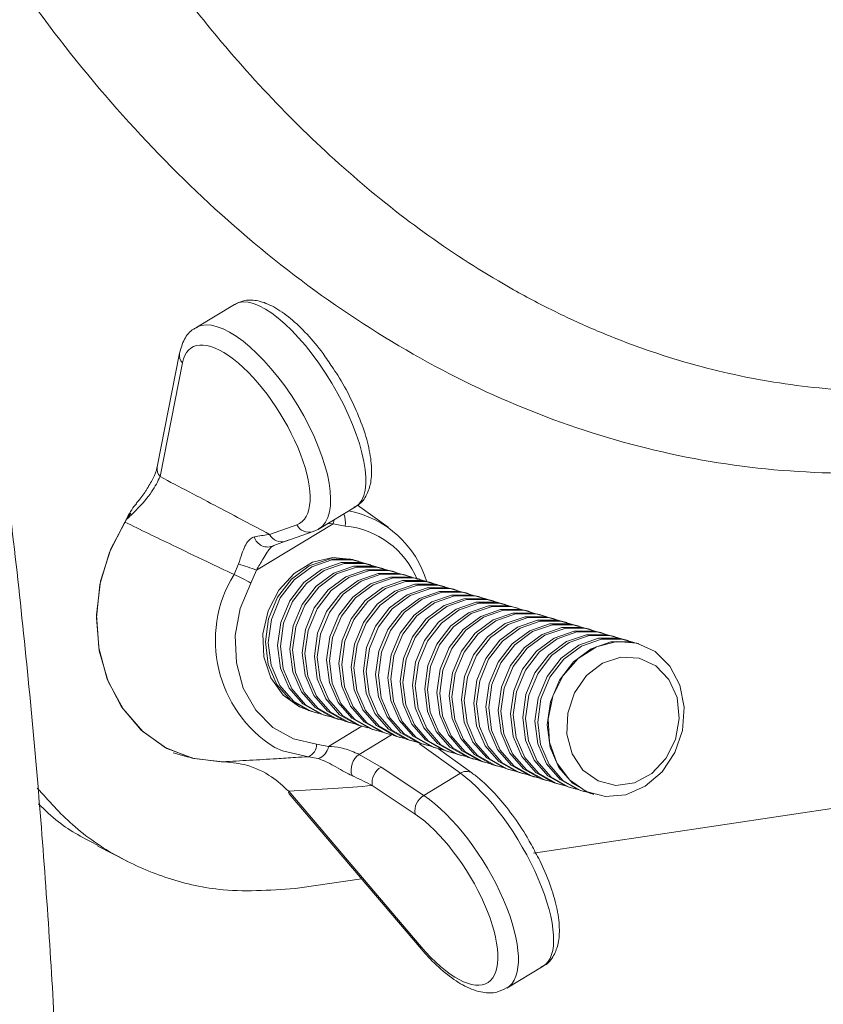
# Model space of a CAD drawing. Units: millimetres. Extents: x 0 to 8820, y 0 to 6237.
# Drawn here: x 6235 to 6275, y 4890 to 4940 of the extents above; entities that cross this region are included whole.
import ezdxf

# ---------------------------------------------------------------- set-up
doc = ezdxf.new("R2010")
doc.units = ezdxf.units.MM
doc.linetypes.add('SLD-Solid', pattern=[0])
doc.layers.add('ACO_DRAINAGE', color=7, linetype='SLD-Solid')

msp = doc.modelspace()

# ---------------------------------------------------------------- linework, layer by layer
at = {"layer": 'ACO_DRAINAGE', "linetype": 'SLD-Solid', "lineweight": 0}
for p, q in [((6245.426, 4925.749), (6243.462, 4924.561)), ((6242.637, 4923.275), (6241.501, 4917.491)), ((6242.786, 4922.769), (6241.65, 4916.986)), ((6249.73, 4914.328), (6251.583, 4915.449)), ((6253.24, 4914.416), (6251.692, 4915.531)), ((6240.167, 4915.133), (6239.957, 4914.832)), ((6239.854, 4914.673), (6239.075, 4913.151)), ((6239.957, 4914.832), (6239.145, 4913.32)), ((6239.854, 4914.673), (6239.929, 4914.797)), ((6250.444, 4914.589), (6246.55, 4912.232)), ((6247.213, 4914.049), (6248.599, 4914.535)), ((6250.444, 4914.589), (6250.196, 4914.61)), ((6250.444, 4914.589), (6250.477, 4914.717)), ((6251.058, 4914.472), (6250.444, 4914.589)), ((6250.477, 4914.717), (6250.49, 4914.787)), ((6248.048, 4913.702), (6249.434, 4914.188)), ((6249.434, 4914.188), (6249.552, 4914.244)), ((6248.167, 4913.759), (6247.426, 4913.479)), ((6239.075, 4913.151), (6238.587, 4911.502)), ((6239.145, 4913.32), (6238.622, 4911.671)), ((6245.411, 4912.004), (6245.637, 4912.542)), ((6248.332, 4911.778), (6249.231, 4912.444)), ((6249.403, 4912.633), (6248.459, 4912.062)), ((6249.231, 4912.444), (6250.241, 4912.794)), ((6249.372, 4912.403), (6250.382, 4912.753)), ((6250.429, 4912.875), (6249.403, 4912.633)), ((6249.854, 4912.261), (6250.864, 4912.611)), ((6249.996, 4912.219), (6251.005, 4912.569)), ((6250.241, 4912.794), (6251.271, 4912.796)), ((6250.382, 4912.753), (6251.412, 4912.755)), ((6251.446, 4912.765), (6250.429, 4912.875)), ((6250.477, 4912.077), (6251.487, 4912.427)), ((6250.864, 4912.611), (6251.894, 4912.613)), ((6251.005, 4912.569), (6252.035, 4912.572)), ((6251.271, 4912.796), (6251.6, 4912.72)), ((6251.412, 4912.755), (6251.979, 4912.597)), ((6251.434, 4912.769), (6251.517, 4912.743)), ((6251.529, 4912.74), (6251.446, 4912.765)), ((6251.487, 4912.427), (6252.517, 4912.43)), ((6251.741, 4912.678), (6251.6, 4912.72)), ((6251.894, 4912.613), (6252.223, 4912.537)), ((6252.035, 4912.572), (6252.602, 4912.414)), ((6252.364, 4912.495), (6252.223, 4912.537)), ((6252.517, 4912.43), (6252.846, 4912.353)), ((6246.55, 4912.232), (6246.256, 4911.566)), ((6248.459, 4912.062), (6247.682, 4911.212)), ((6248.473, 4911.736), (6249.372, 4912.403)), ((6248.955, 4911.594), (6249.854, 4912.261)), ((6249.096, 4911.553), (6249.996, 4912.219)), ((6249.578, 4911.411), (6250.477, 4912.077)), ((6249.719, 4911.369), (6250.619, 4912.036)), ((6250.619, 4912.036), (6251.628, 4912.386)), ((6251.1, 4911.894), (6252.11, 4912.244)), ((6251.242, 4911.852), (6252.251, 4912.202)), ((6251.628, 4912.386), (6252.658, 4912.388)), ((6251.724, 4911.71), (6252.733, 4912.06)), ((6251.865, 4911.669), (6252.874, 4912.019)), ((6252.11, 4912.244), (6253.14, 4912.246)), ((6252.251, 4912.202), (6253.281, 4912.205)), ((6252.658, 4912.388), (6253.225, 4912.23)), ((6252.733, 4912.06), (6253.763, 4912.063)), ((6252.987, 4912.312), (6252.846, 4912.353)), ((6252.874, 4912.019), (6253.904, 4912.021)), ((6253.14, 4912.246), (6253.469, 4912.17)), ((6253.281, 4912.205), (6253.848, 4912.047)), ((6253.611, 4912.128), (6253.469, 4912.17)), ((6253.763, 4912.063), (6254.092, 4911.986)), ((6253.904, 4912.021), (6254.471, 4911.864)), ((6254.234, 4911.945), (6254.092, 4911.986)), ((6238.587, 4911.502), (6238.41, 4909.801)), ((6238.622, 4911.671), (6238.413, 4909.962)), ((6246.256, 4911.566), (6245.721, 4910.273)), ((6247.622, 4910.854), (6248.332, 4911.778)), ((6247.763, 4910.812), (6248.473, 4911.736)), ((6248.245, 4910.671), (6248.955, 4911.594)), ((6248.386, 4910.629), (6249.096, 4911.553)), ((6250.201, 4911.227), (6251.1, 4911.894)), ((6250.342, 4911.186), (6251.242, 4911.852)), ((6250.824, 4911.044), (6251.724, 4911.71)), ((6250.965, 4911.003), (6251.865, 4911.669)), ((6251.447, 4910.861), (6252.347, 4911.527)), ((6251.588, 4910.819), (6252.488, 4911.486)), ((6252.347, 4911.527), (6253.356, 4911.877)), ((6252.488, 4911.486), (6253.497, 4911.836)), ((6252.97, 4911.344), (6253.979, 4911.694)), ((6253.111, 4911.302), (6254.12, 4911.652)), ((6253.356, 4911.877), (6254.386, 4911.88)), ((6253.497, 4911.836), (6254.527, 4911.838)), ((6253.593, 4911.16), (6254.602, 4911.51)), ((6253.734, 4911.119), (6254.743, 4911.469)), ((6253.979, 4911.694), (6255.009, 4911.696)), ((6254.12, 4911.652), (6255.15, 4911.655)), ((6254.386, 4911.88), (6254.715, 4911.803)), ((6254.527, 4911.838), (6255.094, 4911.68)), ((6254.602, 4911.51), (6255.632, 4911.513)), ((6254.857, 4911.762), (6254.715, 4911.803)), ((6254.743, 4911.469), (6255.773, 4911.471)), ((6255.009, 4911.696), (6255.339, 4911.62)), ((6255.15, 4911.655), (6255.718, 4911.497)), ((6255.48, 4911.578), (6255.339, 4911.62)), ((6255.632, 4911.513), (6255.962, 4911.436)), ((6255.773, 4911.471), (6256.341, 4911.313)), ((6256.103, 4911.395), (6255.962, 4911.436)), ((6247.682, 4911.212), (6247.139, 4910.159)), ((6248.868, 4910.487), (6249.578, 4911.411)), ((6249.009, 4910.446), (6249.719, 4911.369)), ((6249.491, 4910.304), (6250.201, 4911.227)), ((6249.633, 4910.262), (6250.342, 4911.186)), ((6250.114, 4910.12), (6250.824, 4911.044)), ((6250.256, 4910.079), (6250.965, 4911.003)), ((6252.07, 4910.677), (6252.97, 4911.344)), ((6252.211, 4910.636), (6253.111, 4911.302)), ((6252.693, 4910.494), (6253.593, 4911.16)), ((6252.834, 4910.452), (6253.734, 4911.119)), ((6253.316, 4910.311), (6254.216, 4910.977)), ((6253.457, 4910.269), (6254.357, 4910.935)), ((6254.216, 4910.977), (6255.225, 4911.327)), ((6254.357, 4910.935), (6255.366, 4911.285)), ((6254.839, 4910.794), (6255.848, 4911.144)), ((6254.98, 4910.752), (6255.989, 4911.102)), ((6255.225, 4911.327), (6256.255, 4911.329)), ((6255.366, 4911.285), (6256.396, 4911.288)), ((6255.462, 4910.61), (6256.471, 4910.96)), ((6255.848, 4911.144), (6256.878, 4911.146)), ((6255.989, 4911.102), (6257.019, 4911.104)), ((6256.255, 4911.329), (6256.585, 4911.253)), ((6256.396, 4911.288), (6256.964, 4911.13)), ((6256.471, 4910.96), (6257.501, 4910.963)), ((6256.726, 4911.211), (6256.585, 4911.253)), ((6256.612, 4910.919), (6257.643, 4910.921)), ((6256.878, 4911.146), (6257.208, 4911.069)), ((6257.019, 4911.104), (6257.587, 4910.947)), ((6257.349, 4911.028), (6257.208, 4911.069)), ((6257.501, 4910.963), (6257.831, 4910.886)), ((6257.643, 4910.921), (6258.21, 4910.763)), ((6247.166, 4909.755), (6247.622, 4910.854)), ((6247.307, 4909.714), (6247.763, 4910.812)), ((6247.789, 4909.572), (6248.245, 4910.671)), ((6247.93, 4909.53), (6248.386, 4910.629)), ((6248.412, 4909.388), (6248.868, 4910.487)), ((6248.553, 4909.347), (6249.009, 4910.446)), ((6250.738, 4909.937), (6251.447, 4910.861)), ((6250.879, 4909.895), (6251.588, 4910.819)), ((6251.361, 4909.754), (6252.07, 4910.677)), ((6251.502, 4909.712), (6252.211, 4910.636)), ((6251.984, 4909.57), (6252.693, 4910.494)), ((6252.125, 4909.529), (6252.834, 4910.452)), ((6253.939, 4910.127), (6254.839, 4910.794)), ((6254.08, 4910.086), (6254.98, 4910.752)), ((6254.562, 4909.944), (6255.462, 4910.61)), ((6254.703, 4909.902), (6255.603, 4910.569)), ((6255.185, 4909.76), (6256.085, 4910.427)), ((6255.603, 4910.569), (6256.612, 4910.919)), ((6256.085, 4910.427), (6257.094, 4910.777)), ((6256.226, 4910.385), (6257.235, 4910.735)), ((6256.708, 4910.243), (6257.717, 4910.593)), ((6256.849, 4910.202), (6257.858, 4910.552)), ((6257.094, 4910.777), (6258.124, 4910.779)), ((6257.235, 4910.735), (6258.266, 4910.738)), ((6257.717, 4910.593), (6258.747, 4910.596)), ((6257.972, 4910.845), (6257.831, 4910.886)), ((6257.858, 4910.552), (6258.889, 4910.554)), ((6258.124, 4910.779), (6258.454, 4910.703)), ((6258.266, 4910.738), (6258.833, 4910.58)), ((6258.595, 4910.661), (6258.454, 4910.703)), ((6258.747, 4910.596), (6259.077, 4910.519)), ((6258.889, 4910.554), (6259.456, 4910.396)), ((6259.218, 4910.478), (6259.077, 4910.519)), ((6238.413, 4909.962), (6238.529, 4908.274)), ((6245.721, 4910.273), (6245.473, 4908.896)), ((6247.139, 4910.159), (6246.88, 4908.996)), ((6249.035, 4909.205), (6249.491, 4910.304)), ((6249.176, 4909.163), (6249.633, 4910.262)), ((6249.658, 4909.022), (6250.114, 4910.12)), ((6249.799, 4908.98), (6250.256, 4910.079)), ((6250.281, 4908.838), (6250.738, 4909.937)), ((6252.607, 4909.387), (6253.316, 4910.311)), ((6252.748, 4909.345), (6253.457, 4910.269)), ((6253.23, 4909.203), (6253.939, 4910.127)), ((6253.371, 4909.162), (6254.08, 4910.086)), ((6253.853, 4909.02), (6254.562, 4909.944)), ((6255.326, 4909.719), (6256.226, 4910.385)), ((6255.808, 4909.577), (6256.708, 4910.243)), ((6255.949, 4909.535), (6256.849, 4910.202)), ((6256.431, 4909.394), (6257.331, 4910.06)), ((6256.572, 4909.352), (6257.472, 4910.018)), ((6257.331, 4910.06), (6258.34, 4910.41)), ((6257.472, 4910.018), (6258.481, 4910.368)), ((6257.954, 4909.877), (6258.963, 4910.227)), ((6258.095, 4909.835), (6259.105, 4910.185)), ((6258.34, 4910.41), (6259.371, 4910.412)), ((6258.481, 4910.368), (6259.512, 4910.371)), ((6258.577, 4909.693), (6259.586, 4910.043)), ((6258.718, 4909.652), (6259.728, 4910.002)), ((6258.963, 4910.227), (6259.994, 4910.229)), ((6259.105, 4910.185), (6260.135, 4910.188)), ((6259.371, 4910.412), (6259.7, 4910.336)), ((6259.512, 4910.371), (6260.079, 4910.213)), ((6259.586, 4910.043), (6260.617, 4910.046)), ((6259.841, 4910.294), (6259.7, 4910.336)), ((6259.728, 4910.002), (6260.758, 4910.004)), ((6259.994, 4910.229), (6260.323, 4910.153)), ((6260.135, 4910.188), (6260.702, 4910.03)), ((6260.464, 4910.111), (6260.323, 4910.153)), ((6260.617, 4910.046), (6260.946, 4909.969)), ((6260.758, 4910.004), (6261.325, 4909.846)), ((6261.087, 4909.928), (6260.946, 4909.969)), ((6238.41, 4909.801), (6238.555, 4908.128)), ((6247.003, 4908.579), (6247.166, 4909.755)), ((6247.144, 4908.537), (6247.307, 4909.714)), ((6247.626, 4908.395), (6247.789, 4909.572)), ((6247.767, 4908.354), (6247.93, 4909.53)), ((6250.422, 4908.797), (6250.879, 4909.895)), ((6250.904, 4908.655), (6251.361, 4909.754)), ((6251.045, 4908.613), (6251.502, 4909.712)), ((6251.527, 4908.471), (6251.984, 4909.57)), ((6251.668, 4908.43), (6252.125, 4909.529)), ((6253.994, 4908.979), (6254.703, 4909.902)), ((6254.476, 4908.837), (6255.185, 4909.76)), ((6254.617, 4908.795), (6255.326, 4909.719)), ((6255.099, 4908.653), (6255.808, 4909.577)), ((6255.24, 4908.612), (6255.949, 4909.535)), ((6257.054, 4909.21), (6257.954, 4909.877)), ((6257.195, 4909.169), (6258.095, 4909.835)), ((6257.677, 4909.027), (6258.577, 4909.693)), ((6257.818, 4908.985), (6258.718, 4909.652)), ((6258.3, 4908.843), (6259.2, 4909.51)), ((6258.441, 4908.802), (6259.341, 4909.468)), ((6259.2, 4909.51), (6260.21, 4909.86)), ((6259.341, 4909.468), (6260.351, 4909.818)), ((6259.823, 4909.326), (6260.833, 4909.676)), ((6259.964, 4909.285), (6260.974, 4909.635)), ((6260.21, 4909.86), (6261.24, 4909.862)), ((6260.351, 4909.818), (6261.381, 4909.821)), ((6260.446, 4909.143), (6261.456, 4909.493)), ((6260.587, 4909.102), (6261.597, 4909.452)), ((6260.833, 4909.676), (6261.863, 4909.679)), ((6260.974, 4909.635), (6262.004, 4909.637)), ((6261.24, 4909.862), (6261.569, 4909.786)), ((6261.381, 4909.821), (6261.948, 4909.663)), ((6261.456, 4909.493), (6262.486, 4909.496)), ((6261.71, 4909.744), (6261.569, 4909.786)), ((6261.597, 4909.452), (6262.627, 4909.454)), ((6261.863, 4909.679), (6262.192, 4909.602)), ((6262.004, 4909.637), (6262.571, 4909.48)), ((6262.333, 4909.561), (6262.192, 4909.602)), ((6262.486, 4909.496), (6262.815, 4909.419)), ((6262.627, 4909.454), (6263.194, 4909.296)), ((6262.956, 4909.377), (6262.815, 4909.419)), ((6246.88, 4908.996), (6246.928, 4907.827)), ((6248.249, 4908.212), (6248.412, 4909.388)), ((6248.39, 4908.171), (6248.553, 4909.347)), ((6248.872, 4908.029), (6249.035, 4909.205)), ((6249.013, 4907.987), (6249.176, 4909.163)), ((6249.495, 4907.845), (6249.658, 4909.022)), ((6249.636, 4907.804), (6249.799, 4908.98)), ((6252.15, 4908.288), (6252.607, 4909.387)), ((6252.291, 4908.247), (6252.748, 4909.345)), ((6252.773, 4908.105), (6253.23, 4909.203)), ((6252.914, 4908.063), (6253.371, 4909.162)), ((6253.396, 4907.921), (6253.853, 4909.02)), ((6253.537, 4907.88), (6253.994, 4908.979)), ((6255.722, 4908.47), (6256.431, 4909.394)), ((6255.863, 4908.428), (6256.572, 4909.352)), ((6256.345, 4908.287), (6257.054, 4909.21)), ((6256.486, 4908.245), (6257.195, 4909.169)), ((6256.968, 4908.103), (6257.677, 4909.027)), ((6257.109, 4908.062), (6257.818, 4908.985)), ((6258.923, 4908.66), (6259.823, 4909.326)), ((6259.064, 4908.618), (6259.964, 4909.285)), ((6259.546, 4908.477), (6260.446, 4909.143)), ((6259.687, 4908.435), (6260.587, 4909.102)), ((6260.169, 4908.293), (6261.069, 4908.96)), ((6260.31, 4908.252), (6261.21, 4908.918)), ((6261.069, 4908.96), (6262.079, 4909.31)), ((6261.21, 4908.918), (6262.22, 4909.268)), ((6261.692, 4908.776), (6262.702, 4909.126)), ((6261.833, 4908.735), (6262.843, 4909.085)), ((6262.079, 4909.31), (6263.109, 4909.312)), ((6262.22, 4909.268), (6263.25, 4909.271)), ((6262.315, 4908.593), (6263.325, 4908.943)), ((6262.702, 4909.126), (6263.732, 4909.129)), ((6262.843, 4909.085), (6263.873, 4909.087)), ((6263.109, 4909.312), (6263.438, 4909.236)), ((6263.25, 4909.271), (6263.817, 4909.113)), ((6263.325, 4908.943), (6264.355, 4908.945)), ((6263.579, 4909.194), (6263.438, 4909.236)), ((6263.732, 4909.129), (6264.061, 4909.052)), ((6263.873, 4909.087), (6264.44, 4908.929)), ((6264.202, 4909.011), (6264.061, 4909.052)), ((6264.355, 4908.945), (6264.684, 4908.869)), ((6245.473, 4908.896), (6245.528, 4907.52)), ((6247.149, 4907.43), (6247.003, 4908.579)), ((6247.29, 4907.388), (6247.144, 4908.537)), ((6250.118, 4907.662), (6250.281, 4908.838)), ((6250.259, 4907.62), (6250.422, 4908.797)), ((6250.741, 4907.479), (6250.904, 4908.655)), ((6250.882, 4907.437), (6251.045, 4908.613)), ((6251.364, 4907.295), (6251.527, 4908.471)), ((6251.506, 4907.254), (6251.668, 4908.43)), ((6254.019, 4907.738), (6254.476, 4908.837)), ((6254.16, 4907.696), (6254.617, 4908.795)), ((6254.642, 4907.554), (6255.099, 4908.653)), ((6254.783, 4907.513), (6255.24, 4908.612)), ((6255.265, 4907.371), (6255.722, 4908.47)), ((6255.406, 4907.33), (6255.863, 4908.428)), ((6257.591, 4907.92), (6258.3, 4908.843)), ((6257.732, 4907.878), (6258.441, 4908.802)), ((6258.214, 4907.736), (6258.923, 4908.66)), ((6258.355, 4907.695), (6259.064, 4908.618)), ((6258.837, 4907.553), (6259.546, 4908.477)), ((6258.978, 4907.511), (6259.687, 4908.435)), ((6260.792, 4908.11), (6261.692, 4908.776)), ((6260.933, 4908.068), (6261.833, 4908.735)), ((6261.415, 4907.926), (6262.315, 4908.593)), ((6261.556, 4907.885), (6262.456, 4908.551)), ((6262.456, 4908.551), (6263.466, 4908.901)), ((6262.938, 4908.41), (6263.948, 4908.76)), ((6263.079, 4908.368), (6264.089, 4908.718)), ((6263.466, 4908.901), (6264.496, 4908.904)), ((6263.561, 4908.226), (6264.571, 4908.576)), ((6263.844, 4908.334), (6264.868, 4908.599)), ((6263.948, 4908.76), (6264.978, 4908.762)), ((6264.089, 4908.718), (6265.119, 4908.72)), ((6264.496, 4908.904), (6265.063, 4908.746)), ((6264.571, 4908.576), (6265.601, 4908.579)), ((6264.825, 4908.827), (6264.684, 4908.869)), ((6264.868, 4908.599), (6265.889, 4908.513)), ((6264.978, 4908.762), (6265.307, 4908.685)), ((6265.119, 4908.72), (6265.686, 4908.563)), ((6265.448, 4908.644), (6265.307, 4908.685)), ((6265.601, 4908.579), (6265.93, 4908.502)), ((6265.889, 4908.513), (6266.816, 4908.084)), ((6265.968, 4908.491), (6265.93, 4908.502)), ((6238.529, 4908.274), (6238.963, 4906.684)), ((6238.555, 4908.128), (6239.013, 4906.56)), ((6247.772, 4907.246), (6247.626, 4908.395)), ((6247.913, 4907.205), (6247.767, 4908.354)), ((6248.395, 4907.063), (6248.249, 4908.212)), ((6248.536, 4907.021), (6248.39, 4908.171)), ((6249.018, 4906.879), (6248.872, 4908.029)), ((6249.159, 4906.838), (6249.013, 4907.987)), ((6251.987, 4907.112), (6252.15, 4908.288)), ((6252.129, 4907.07), (6252.291, 4908.247)), ((6252.61, 4906.928), (6252.773, 4908.105)), ((6252.752, 4906.887), (6252.914, 4908.063)), ((6253.234, 4906.745), (6253.396, 4907.921)), ((6255.888, 4907.188), (6256.345, 4908.287)), ((6256.029, 4907.146), (6256.486, 4908.245)), ((6256.511, 4907.004), (6256.968, 4908.103)), ((6256.652, 4906.963), (6257.109, 4908.062)), ((6257.134, 4906.821), (6257.591, 4907.92)), ((6259.46, 4907.37), (6260.169, 4908.293)), ((6259.601, 4907.328), (6260.31, 4908.252)), ((6260.083, 4907.186), (6260.792, 4908.11)), ((6260.224, 4907.145), (6260.933, 4908.068)), ((6260.706, 4907.003), (6261.415, 4907.926)), ((6262.038, 4907.743), (6262.938, 4908.41)), ((6262.179, 4907.702), (6263.079, 4908.368)), ((6262.661, 4907.56), (6263.561, 4908.226)), ((6262.909, 4907.742), (6263.844, 4908.334)), ((6266.816, 4908.084), (6267.568, 4907.351)), ((6245.528, 4907.52), (6245.881, 4906.233)), ((6246.928, 4907.827), (6247.278, 4906.755)), ((6247.589, 4906.409), (6247.149, 4907.43)), ((6249.641, 4906.696), (6249.495, 4907.845)), ((6249.782, 4906.654), (6249.636, 4907.804)), ((6250.264, 4906.513), (6250.118, 4907.662)), ((6250.405, 4906.471), (6250.259, 4907.62)), ((6250.887, 4906.329), (6250.741, 4907.479)), ((6251.028, 4906.288), (6250.882, 4907.437)), ((6253.375, 4906.703), (6253.537, 4907.88)), ((6253.857, 4906.562), (6254.019, 4907.738)), ((6253.998, 4906.52), (6254.16, 4907.696)), ((6254.48, 4906.378), (6254.642, 4907.554)), ((6254.621, 4906.337), (6254.783, 4907.513)), ((6257.275, 4906.779), (6257.732, 4907.878)), ((6257.757, 4906.638), (6258.214, 4907.736)), ((6257.898, 4906.596), (6258.355, 4907.695)), ((6258.38, 4906.454), (6258.837, 4907.553)), ((6258.522, 4906.413), (6258.978, 4907.511)), ((6260.847, 4906.961), (6261.556, 4907.885)), ((6261.329, 4906.819), (6262.038, 4907.743)), ((6261.47, 4906.778), (6262.179, 4907.702)), ((6261.952, 4906.636), (6262.661, 4907.56)), ((6262.146, 4906.876), (6262.909, 4907.742)), ((6263.334, 4906.867), (6264.146, 4907.493)), ((6264.146, 4907.493), (6265.071, 4907.801)), ((6265.071, 4907.801), (6266.008, 4907.756)), ((6266.008, 4907.756), (6266.856, 4907.365)), ((6247.73, 4906.368), (6247.29, 4907.388)), ((6248.212, 4906.226), (6247.772, 4907.246)), ((6248.353, 4906.184), (6247.913, 4907.205)), ((6248.835, 4906.043), (6248.395, 4907.063)), ((6248.976, 4906.001), (6248.536, 4907.021)), ((6251.51, 4906.146), (6251.364, 4907.295)), ((6251.651, 4906.104), (6251.506, 4907.254)), ((6252.133, 4905.962), (6251.987, 4907.112)), ((6252.274, 4905.921), (6252.129, 4907.07)), ((6252.756, 4905.779), (6252.61, 4906.928)), ((6255.103, 4906.195), (6255.265, 4907.371)), ((6255.244, 4906.153), (6255.406, 4907.33)), ((6255.726, 4906.011), (6255.888, 4907.188)), ((6255.867, 4905.97), (6256.029, 4907.146)), ((6256.349, 4905.828), (6256.511, 4907.004)), ((6256.49, 4905.786), (6256.652, 4906.963)), ((6259.003, 4906.271), (6259.46, 4907.37)), ((6259.145, 4906.229), (6259.601, 4907.328)), ((6259.627, 4906.087), (6260.083, 4907.186)), ((6259.768, 4906.046), (6260.224, 4907.145)), ((6260.25, 4905.904), (6260.706, 4907.003)), ((6260.391, 4905.862), (6260.847, 4906.961)), ((6266.856, 4907.365), (6267.522, 4906.668)), ((6267.568, 4907.351), (6268.077, 4906.378)), ((6238.963, 4906.684), (6239.696, 4905.268)), ((6239.013, 4906.56), (6239.764, 4905.168)), ((6247.278, 4906.755), (6247.899, 4905.876)), ((6249.458, 4905.859), (6249.018, 4906.879)), ((6249.599, 4905.818), (6249.159, 4906.838)), ((6250.081, 4905.676), (6249.641, 4906.696)), ((6250.222, 4905.634), (6249.782, 4906.654)), ((6250.704, 4905.492), (6250.264, 4906.513)), ((6250.845, 4905.451), (6250.405, 4906.471)), ((6252.897, 4905.738), (6252.752, 4906.887)), ((6253.379, 4905.596), (6253.234, 4906.745)), ((6253.52, 4905.554), (6253.375, 4906.703)), ((6254.002, 4905.412), (6253.857, 4906.562)), ((6254.143, 4905.371), (6253.998, 4906.52)), ((6256.972, 4905.645), (6257.134, 4906.821)), ((6257.113, 4905.603), (6257.275, 4906.779)), ((6257.595, 4905.461), (6257.757, 4906.638)), ((6257.736, 4905.42), (6257.898, 4906.596)), ((6258.218, 4905.278), (6258.38, 4906.454)), ((6258.359, 4905.236), (6258.522, 4906.413)), ((6260.873, 4905.721), (6261.329, 4906.819)), ((6261.014, 4905.679), (6261.47, 4906.778)), ((6261.496, 4905.537), (6261.952, 4906.636)), ((6261.621, 4905.812), (6262.146, 4906.876)), ((6262.722, 4905.99), (6263.334, 4906.867)), ((6267.522, 4906.668), (6267.934, 4905.743)), ((6245.881, 4906.233), (6246.511, 4905.112)), ((6248.286, 4905.609), (6247.589, 4906.409)), ((6248.427, 4905.567), (6247.73, 4906.368)), ((6248.909, 4905.426), (6248.212, 4906.226)), ((6249.05, 4905.384), (6248.353, 4906.184)), ((6249.532, 4905.242), (6248.835, 4906.043)), ((6249.673, 4905.201), (6248.976, 4906.001)), ((6251.327, 4905.309), (6250.887, 4906.329)), ((6251.468, 4905.267), (6251.028, 4906.288)), ((6251.95, 4905.126), (6251.51, 4906.146)), ((6252.091, 4905.084), (6251.651, 4906.104)), ((6252.573, 4904.942), (6252.133, 4905.962)), ((6252.714, 4904.901), (6252.274, 4905.921)), ((6254.625, 4905.229), (6254.48, 4906.378)), ((6254.766, 4905.187), (6254.621, 4906.337)), ((6255.248, 4905.045), (6255.103, 4906.195)), ((6255.389, 4905.004), (6255.244, 4906.153)), ((6255.871, 4904.862), (6255.726, 4906.011)), ((6256.012, 4904.821), (6255.867, 4905.97)), ((6258.841, 4905.094), (6259.003, 4906.271)), ((6258.982, 4905.053), (6259.145, 4906.229)), ((6259.464, 4904.911), (6259.627, 4906.087)), ((6259.605, 4904.87), (6259.768, 4906.046)), ((6318.045, 4906.412), (6260.636, 4897.833)), ((6262.376, 4904.957), (6262.722, 4905.99)), ((6268.077, 4906.378), (6268.298, 4905.252)), ((6247.899, 4905.876), (6248.736, 4905.268)), ((6249.177, 4905.099), (6248.286, 4905.609)), ((6249.318, 4905.058), (6248.427, 4905.567)), ((6249.8, 4904.916), (6248.909, 4905.426)), ((6250.155, 4905.059), (6249.458, 4905.859)), ((6250.296, 4905.017), (6249.599, 4905.818)), ((6250.778, 4904.875), (6250.081, 4905.676)), ((6250.919, 4904.834), (6250.222, 4905.634)), ((6251.401, 4904.692), (6250.704, 4905.492)), ((6251.542, 4904.65), (6250.845, 4905.451)), ((6253.196, 4904.759), (6252.756, 4905.779)), ((6253.338, 4904.717), (6252.897, 4905.738)), ((6253.819, 4904.575), (6253.379, 4905.596)), ((6253.961, 4904.534), (6253.52, 4905.554)), ((6254.443, 4904.392), (6254.002, 4905.412)), ((6256.494, 4904.679), (6256.349, 4905.828)), ((6256.635, 4904.637), (6256.49, 4905.786)), ((6257.117, 4904.495), (6256.972, 4905.645)), ((6257.258, 4904.454), (6257.113, 4905.603)), ((6257.74, 4904.312), (6257.595, 4905.461)), ((6257.881, 4904.27), (6257.736, 4905.42)), ((6260.087, 4904.728), (6260.25, 4905.904)), ((6260.228, 4904.686), (6260.391, 4905.862)), ((6260.71, 4904.544), (6260.873, 4905.721)), ((6260.851, 4904.503), (6261.014, 4905.679)), ((6261.333, 4904.361), (6261.496, 4905.537)), ((6261.383, 4904.645), (6261.621, 4905.812)), ((6267.934, 4905.743), (6268.049, 4904.688)), ((6239.696, 4905.268), (6240.693, 4904.091)), ((6239.764, 4905.168), (6240.773, 4904.018)), ((6246.511, 4905.112), (6247.379, 4904.229)), ((6248.736, 4905.268), (6249.271, 4905.067)), ((6249.941, 4904.874), (6249.05, 4905.384)), ((6249.259, 4905.071), (6249.175, 4905.094)), ((6249.341, 4905.046), (6249.177, 4905.099)), ((6249.726, 4904.943), (6249.318, 4905.058)), ((6249.341, 4905.046), (6249.482, 4905.004)), ((6250.423, 4904.733), (6249.532, 4905.242)), ((6250.564, 4904.691), (6249.673, 4905.201)), ((6249.964, 4904.862), (6249.8, 4904.916)), ((6251.046, 4904.549), (6250.155, 4905.059)), ((6251.187, 4904.508), (6250.296, 4905.017)), ((6252.024, 4904.509), (6251.327, 4905.309)), ((6252.165, 4904.467), (6251.468, 4905.267)), ((6252.647, 4904.325), (6251.95, 4905.126)), ((6252.788, 4904.284), (6252.091, 4905.084)), ((6253.27, 4904.142), (6252.573, 4904.942)), ((6254.584, 4904.351), (6254.143, 4905.371)), ((6255.066, 4904.209), (6254.625, 4905.229)), ((6255.207, 4904.167), (6254.766, 4905.187)), ((6255.689, 4904.025), (6255.248, 4905.045)), ((6255.83, 4903.984), (6255.389, 4905.004)), ((6258.363, 4904.129), (6258.218, 4905.278)), ((6258.504, 4904.087), (6258.359, 4905.236)), ((6258.986, 4903.945), (6258.841, 4905.094)), ((6259.127, 4903.904), (6258.982, 4905.053)), ((6259.609, 4903.762), (6259.464, 4904.911)), ((6262.335, 4903.88), (6262.376, 4904.957)), ((6268.298, 4905.252), (6268.212, 4904.072)), ((6250.35, 4904.76), (6249.941, 4904.874)), ((6249.964, 4904.862), (6250.105, 4904.821)), ((6250.587, 4904.679), (6250.423, 4904.733)), ((6250.973, 4904.577), (6250.564, 4904.691)), ((6250.587, 4904.679), (6250.729, 4904.637)), ((6251.669, 4904.366), (6250.778, 4904.875)), ((6251.81, 4904.324), (6250.919, 4904.834)), ((6251.21, 4904.495), (6251.046, 4904.549)), ((6251.596, 4904.393), (6251.187, 4904.508)), ((6251.21, 4904.495), (6251.352, 4904.454)), ((6252.292, 4904.182), (6251.401, 4904.692)), ((6252.433, 4904.141), (6251.542, 4904.65)), ((6252.915, 4903.999), (6252.024, 4904.509)), ((6253.056, 4903.958), (6252.165, 4904.467)), ((6253.411, 4904.1), (6252.714, 4904.901)), ((6253.893, 4903.958), (6253.196, 4904.759)), ((6254.034, 4903.917), (6253.338, 4904.717)), ((6254.516, 4903.775), (6253.819, 4904.575)), ((6254.657, 4903.734), (6253.961, 4904.534)), ((6256.312, 4903.842), (6255.871, 4904.862)), ((6256.453, 4903.8), (6256.012, 4904.821)), ((6256.935, 4903.659), (6256.494, 4904.679)), ((6257.076, 4903.617), (6256.635, 4904.637)), ((6257.558, 4903.475), (6257.117, 4904.495)), ((6257.699, 4903.434), (6257.258, 4904.454)), ((6259.75, 4903.72), (6259.605, 4904.87)), ((6260.232, 4903.578), (6260.087, 4904.728)), ((6260.373, 4903.537), (6260.228, 4904.686)), ((6260.855, 4903.395), (6260.71, 4904.544)), ((6260.996, 4903.353), (6260.851, 4904.503)), ((6261.451, 4903.48), (6261.383, 4904.645)), ((6268.049, 4904.688), (6267.853, 4903.619)), ((6240.693, 4904.091), (6241.908, 4903.209)), ((6240.773, 4904.018), (6241.993, 4903.163)), ((6247.379, 4904.229), (6248.431, 4903.639)), ((6250.215, 4903.26), (6251.915, 4904.288)), ((6251.834, 4904.312), (6251.669, 4904.366)), ((6252.219, 4904.21), (6251.81, 4904.324)), ((6251.834, 4904.312), (6251.975, 4904.27)), ((6252.457, 4904.129), (6252.292, 4904.182)), ((6252.842, 4904.027), (6252.433, 4904.141)), ((6252.457, 4904.129), (6252.598, 4904.087)), ((6253.538, 4903.816), (6252.647, 4904.325)), ((6253.679, 4903.774), (6252.788, 4904.284)), ((6253.08, 4903.945), (6252.915, 4903.999)), ((6253.411, 4903.855), (6253.056, 4903.958)), ((6253.08, 4903.945), (6253.221, 4903.904)), ((6254.161, 4903.632), (6253.27, 4904.142)), ((6254.302, 4903.591), (6253.411, 4904.1)), ((6254.784, 4903.449), (6253.893, 4903.958)), ((6254.925, 4903.407), (6254.034, 4903.917)), ((6255.139, 4903.592), (6254.443, 4904.392)), ((6255.28, 4903.55), (6254.584, 4904.351)), ((6255.762, 4903.408), (6255.066, 4904.209)), ((6255.903, 4903.367), (6255.207, 4904.167)), ((6256.385, 4903.225), (6255.689, 4904.025)), ((6256.526, 4903.183), (6255.83, 4903.984)), ((6258.181, 4903.292), (6257.74, 4904.312)), ((6258.322, 4903.25), (6257.881, 4904.27)), ((6258.804, 4903.108), (6258.363, 4904.129)), ((6258.945, 4903.067), (6258.504, 4904.087)), ((6259.427, 4902.925), (6258.986, 4903.945)), ((6261.478, 4903.212), (6261.333, 4904.361)), ((6268.212, 4904.072), (6267.827, 4902.944)), ((6248.431, 4903.639), (6249.601, 4903.377)), ((6253.411, 4903.855), (6251.765, 4902.858)), ((6253.703, 4903.762), (6253.538, 4903.816)), ((6254.088, 4903.66), (6253.679, 4903.774)), ((6253.703, 4903.762), (6253.844, 4903.72)), ((6254.326, 4903.578), (6254.161, 4903.632)), ((6254.711, 4903.476), (6254.302, 4903.591)), ((6254.326, 4903.578), (6254.467, 4903.537)), ((6255.407, 4903.266), (6254.516, 4903.775)), ((6255.548, 4903.224), (6254.657, 4903.734)), ((6254.949, 4903.395), (6254.784, 4903.449)), ((6254.844, 4903.398), (6254.878, 4903.417)), ((6255.334, 4903.293), (6254.925, 4903.407)), ((6256.03, 4903.082), (6255.139, 4903.592)), ((6256.171, 4903.041), (6255.28, 4903.55)), ((6256.653, 4902.899), (6255.762, 4903.408)), ((6257.008, 4903.041), (6256.312, 4903.842)), ((6257.149, 4903), (6256.453, 4903.8)), ((6257.631, 4902.858), (6256.935, 4903.659)), ((6257.772, 4902.817), (6257.076, 4903.617)), ((6258.254, 4902.675), (6257.558, 4903.475)), ((6258.395, 4902.633), (6257.699, 4903.434)), ((6259.568, 4902.883), (6259.127, 4903.904)), ((6260.05, 4902.742), (6259.609, 4903.762)), ((6260.191, 4902.7), (6259.75, 4903.72)), ((6260.673, 4902.558), (6260.232, 4903.578)), ((6260.814, 4902.517), (6260.373, 4903.537)), ((6261.821, 4902.418), (6261.451, 4903.48)), ((6262.602, 4902.876), (6262.335, 4903.88)), ((6267.853, 4903.619), (6267.367, 4902.65)), ((6241.908, 4903.209), (6243.283, 4902.663)), ((6241.993, 4903.163), (6243.369, 4902.642)), ((6242.322, 4902.942), (6243.086, 4902.717)), ((6247.872, 4903.035), (6247.476, 4903.208)), ((6249.196, 4902.739), (6247.872, 4903.035)), ((6249.601, 4903.377), (6250.215, 4903.26)), ((6256.924, 4901.892), (6254.844, 4903.398)), ((6254.949, 4903.395), (6255.09, 4903.354)), ((6255.572, 4903.212), (6255.407, 4903.266)), ((6255.957, 4903.11), (6255.548, 4903.224)), ((6255.572, 4903.212), (6255.713, 4903.17)), ((6257.502, 4901.915), (6255.803, 4903.145)), ((6256.794, 4902.857), (6255.903, 4903.367)), ((6256.195, 4903.028), (6256.03, 4903.082)), ((6256.58, 4902.926), (6256.171, 4903.041)), ((6256.195, 4903.028), (6256.336, 4902.987)), ((6257.276, 4902.715), (6256.385, 4903.225)), ((6257.417, 4902.674), (6256.526, 4903.183)), ((6257.899, 4902.532), (6257.008, 4903.041)), ((6258.04, 4902.49), (6257.149, 4903)), ((6258.877, 4902.491), (6258.181, 4903.292)), ((6259.018, 4902.45), (6258.322, 4903.25)), ((6259.5, 4902.308), (6258.804, 4903.108)), ((6259.641, 4902.266), (6258.945, 4903.067)), ((6260.123, 4902.125), (6259.427, 4902.925)), ((6261.296, 4902.375), (6260.855, 4903.395)), ((6261.437, 4902.333), (6260.996, 4903.353)), ((6261.919, 4902.191), (6261.478, 4903.212)), ((6267.827, 4902.944), (6267.175, 4901.968)), ((6243.283, 4902.663), (6244.755, 4902.478)), ((6243.369, 4902.642), (6244.835, 4902.479)), ((6244.755, 4902.478), (6244.891, 4902.48)), ((6244.962, 4902.477), (6244.835, 4902.479)), ((6249.68, 4902.645), (6249.196, 4902.739)), ((6251.765, 4902.858), (6252.884, 4902.212)), ((6256.818, 4902.845), (6256.653, 4902.899)), ((6257.203, 4902.743), (6256.794, 4902.857)), ((6256.818, 4902.845), (6256.959, 4902.803)), ((6257.441, 4902.661), (6257.276, 4902.715)), ((6257.826, 4902.559), (6257.417, 4902.674)), ((6257.441, 4902.661), (6257.582, 4902.62)), ((6258.522, 4902.349), (6257.631, 4902.858)), ((6258.663, 4902.307), (6257.772, 4902.817)), ((6258.064, 4902.478), (6257.899, 4902.532)), ((6258.449, 4902.376), (6258.04, 4902.49)), ((6258.064, 4902.478), (6258.205, 4902.437)), ((6259.145, 4902.165), (6258.254, 4902.675)), ((6259.286, 4902.124), (6258.395, 4902.633)), ((6259.768, 4901.982), (6258.877, 4902.491)), ((6259.909, 4901.94), (6259.018, 4902.45)), ((6260.264, 4902.083), (6259.568, 4902.883)), ((6260.746, 4901.941), (6260.05, 4902.742)), ((6260.887, 4901.9), (6260.191, 4902.7)), ((6261.369, 4901.758), (6260.673, 4902.558)), ((6261.51, 4901.716), (6260.814, 4902.517)), ((6262.458, 4901.555), (6261.821, 4902.418)), ((6263.148, 4902.054), (6262.602, 4902.876)), ((6267.367, 4902.65), (6266.645, 4901.888)), ((6252.884, 4902.212), (6255.06, 4900.764)), ((6258.687, 4902.295), (6258.522, 4902.349)), ((6259.072, 4902.193), (6258.663, 4902.307)), ((6258.687, 4902.295), (6258.828, 4902.253)), ((6259.31, 4902.111), (6259.145, 4902.165)), ((6259.695, 4902.009), (6259.286, 4902.124)), ((6259.31, 4902.111), (6259.451, 4902.07)), ((6260.391, 4901.798), (6259.5, 4902.308)), ((6260.532, 4901.757), (6259.641, 4902.266)), ((6259.933, 4901.928), (6259.768, 4901.982)), ((6260.318, 4901.826), (6259.909, 4901.94)), ((6259.933, 4901.928), (6260.074, 4901.886)), ((6261.014, 4901.615), (6260.123, 4902.125)), ((6261.155, 4901.574), (6260.264, 4902.083)), ((6261.637, 4901.432), (6260.746, 4901.941)), ((6261.992, 4901.574), (6261.296, 4902.375)), ((6262.133, 4901.533), (6261.437, 4902.333)), ((6262.615, 4901.391), (6261.919, 4902.191)), ((6263.916, 4901.502), (6263.148, 4902.054)), ((6267.175, 4901.968), (6266.316, 4901.231)), ((6256.924, 4901.892), (6255.06, 4900.764)), ((6260.556, 4901.745), (6260.391, 4901.798)), ((6260.941, 4901.642), (6260.532, 4901.757)), ((6260.556, 4901.745), (6260.697, 4901.703)), ((6261.778, 4901.39), (6260.887, 4901.9)), ((6261.179, 4901.561), (6261.014, 4901.615)), ((6261.564, 4901.459), (6261.155, 4901.574)), ((6261.179, 4901.561), (6261.32, 4901.52)), ((6262.26, 4901.248), (6261.369, 4901.758)), ((6262.401, 4901.207), (6261.51, 4901.716)), ((6261.802, 4901.378), (6261.637, 4901.432)), ((6262.883, 4901.065), (6261.992, 4901.574)), ((6263.024, 4901.023), (6262.133, 4901.533)), ((6263.307, 4900.967), (6262.458, 4901.555)), ((6264.82, 4901.281), (6263.916, 4901.502)), ((6265.764, 4901.415), (6264.82, 4901.281)), ((6266.645, 4901.888), (6265.764, 4901.415)), ((6248.189, 4900.979), (6254.919, 4893.071)), ((6254.611, 4899.819), (6252.435, 4901.266)), ((6262.187, 4901.276), (6261.778, 4901.39)), ((6261.802, 4901.378), (6261.943, 4901.336)), ((6262.425, 4901.194), (6262.26, 4901.248)), ((6262.81, 4901.092), (6262.401, 4901.207)), ((6262.425, 4901.194), (6262.566, 4901.153)), ((6263.506, 4900.881), (6262.615, 4901.391)), ((6263.048, 4901.011), (6262.883, 4901.065)), ((6263.433, 4900.909), (6263.024, 4901.023)), ((6263.048, 4901.011), (6263.189, 4900.969)), ((6264.292, 4900.707), (6263.307, 4900.967)), ((6266.316, 4901.231), (6265.326, 4900.798)), ((6248.205, 4900.854), (6254.934, 4892.946)), ((6263.671, 4900.828), (6263.506, 4900.881)), ((6263.671, 4900.828), (6263.709, 4900.816)), ((6265.326, 4900.798), (6264.292, 4900.707)), ((6238.481, 4898.181), (6239.98, 4897.416)), ((6251.888, 4896.526), (6248.763, 4896.059)), ((6259.276, 4890.96), (6261.129, 4892.081))]:
    msp.add_line(p, q, dxfattribs=at)
for centre, radius, start, end in [((6243.216, 4923.17), 0.588, 169.8138, 223.0129), ((6242.08, 4917.387), 0.588, 169.7977, 223.0133), ((6249.87, 4914.661), 1.203, 350.9392, 20.9875), ((6250.252, 4910.172), 5.169, 16.4067, 78.9144), ((6249.222, 4914.857), 0.701, 207.3095, 287.6026), ((6250.65, 4910.097), 4.394, 22.1444, 84.6691), ((6247.836, 4914.371), 0.701, 207.3095, 287.6026), ((6247.114, 4914.097), 0.692, 194.9086, 296.7988), ((6238.903, 4891.191), 22.388, 70.0272, 72.4938), ((6250.867, 4908.645), 6.407, 148.382, 238.0479), ((6243.608, 4907.496), 4.855, 56.9582, 68.2093), ((6248.945, 4903.345), 0.656, 292.4261, 2.7529), ((6249.456, 4903.38), 0.769, 286.983, 351.0183), ((6252.338, 4902.068), 0.976, 125.9323, 197.5531), ((6253.38, 4901.397), 0.954, 121.322, 187.8774), ((6257.23, 4901.472), 0.52, 58.5024, 126.069), ((6248.309, 4900.931), 0.129, 158.0744, 216.4069), ((6255.555, 4899.949), 0.954, 121.322, 187.8774), ((6255.038, 4893.023), 0.129, 158.0744, 216.4069)]:
    msp.add_arc(centre, radius, start, end, dxfattribs=at)
for centre, major_axis, ratio, start_param, end_param in [((6248.504, 4920.599), (-3.074, 5.153), 0.366438, 3.143887, 6.285479), ((6246.596, 4919.444), (-3.139, 5.113), 0.392536, 3.135992, 6.25881), ((6246.009, 4919.083), (-2.751, 4.472), 0.394396, 3.05594, 6.686924), ((6246.596, 4919.444), (-3.139, 5.113), 0.392536, 3.056318, 3.135992), ((6258.051, 4897.231), (-3.074, 5.153), 0.366438, 3.143887, 5.580956), ((6256.142, 4896.076), (-3.139, 5.113), 0.392536, 3.137865, 5.576147), ((6255.555, 4895.715), (-2.751, 4.472), 0.394396, 1.944785, 5.575769), ((6258.051, 4897.231), (-3.074, 5.153), 0.366438, 3.113787, 3.143887)]:
    msp.add_ellipse(centre, major_axis=major_axis, ratio=ratio, start_param=start_param, end_param=end_param, dxfattribs=at)
for points, knots in [([(6168.783, 4715.331), (6169.696, 4715.579), (6171.593, 4716.093), (6174.379, 4717.072), (6177.251, 4718.246), (6180.082, 4719.597), (6182.725, 4721.043), (6185.007, 4722.447), (6186.843, 4723.682), (6188.377, 4724.786), (6189.869, 4725.923), (6191.52, 4727.259), (6194.198, 4729.578), (6197.817, 4733.103), (6202.221, 4738.125), (6205.916, 4743.046), (6208.781, 4747.348), (6210.723, 4750.503), (6212.227, 4753.107), (6213.345, 4755.141), (6214.275, 4756.894), (6215.228, 4758.754), (6216.38, 4761.096), (6217.741, 4764.013), (6219.277, 4767.518), (6220.924, 4771.557), (6222.573, 4775.938), (6224.142, 4780.465), (6225.962, 4786.17), (6227.922, 4793.068), (6229.896, 4801.17), (6231.544, 4809.101), (6232.915, 4816.891), (6234.173, 4825.46), (6235.298, 4835.204), (6236.206, 4846.452), (6236.763, 4858.577), (6236.891, 4870.646), (6236.633, 4882.507), (6236.043, 4894.027), (6235.07, 4906.034), (6233.68, 4918.493), (6231.839, 4931.361), (6229.51, 4944.586), (6226.656, 4958.097), (6223.252, 4971.815), (6219.273, 4985.65), (6214.963, 4998.697), (6210.41, 5010.89), (6205.694, 5022.194), (6200.543, 5033.27), (6194.954, 5044.016), (6188.955, 5054.41), (6184.677, 5060.786), (6182.515, 5064.01)], [0, 0, 0, 0, 0.010936, 0.022712, 0.035329, 0.048792, 0.061806, 0.072881, 0.081548, 0.088497, 0.09539, 0.103568, 0.113027, 0.135584, 0.159383, 0.184387, 0.19881, 0.210844, 0.220423, 0.227549, 0.232724, 0.238992, 0.246995, 0.256731, 0.268199, 0.281146, 0.294913, 0.308338, 0.321414, 0.344297, 0.366033, 0.386625, 0.406075, 0.425037, 0.449983, 0.476374, 0.504207, 0.533483, 0.557944, 0.583328, 0.609637, 0.63687, 0.665049, 0.694184, 0.724277, 0.755333, 0.787354, 0.820344, 0.848581, 0.877495, 0.907091, 0.937371, 0.96834, 1, 1, 1, 1]), ([(6301.983, 4928.763), (6301.537, 4928.446), (6299.701, 4927.142), (6296.234, 4925.339), (6291.661, 4923.424), (6286.969, 4922.112), (6282.232, 4921.376), (6277.503, 4921.242), (6272.841, 4921.7), (6269.066, 4922.553), (6266.099, 4923.511), (6263.922, 4924.358), (6261.751, 4925.35), (6258.942, 4926.827), (6255.529, 4928.988), (6251.65, 4932.017), (6247.978, 4935.463), (6244.895, 4938.883), (6242.363, 4942.087), (6240.309, 4944.967), (6238.061, 4948.45), (6235.688, 4952.623), (6233.301, 4957.541), (6231.224, 4962.611), (6229.492, 4967.769), (6228.088, 4972.956), (6227.465, 4976.376), (6227.153, 4978.09)], [0, 0, 0, 0, 0.015102, 0.062042, 0.109132, 0.155773, 0.202482, 0.249579, 0.296248, 0.34284, 0.365888, 0.389876, 0.412741, 0.436974, 0.483765, 0.530688, 0.577966, 0.624924, 0.656929, 0.688045, 0.719024, 0.765959, 0.812698, 0.859741, 0.906602, 0.953171, 1, 1, 1, 1]), ([(6316.394, 4938.307), (6315.32, 4936.909), (6312.769, 4933.59), (6307.991, 4929.106), (6302.296, 4924.843), (6296.169, 4921.449), (6289.744, 4918.968), (6283.162, 4917.475), (6276.536, 4916.996), (6269.978, 4917.531), (6263.587, 4919.055), (6257.428, 4921.52), (6251.568, 4924.862), (6246.043, 4929.02), (6240.896, 4933.928), (6236.177, 4939.493), (6232.3, 4945.14), (6229.367, 4950.162), (6227.951, 4953.162), (6227.348, 4954.438)], [0, 0, 0, 0, 0.045337, 0.107697, 0.170038, 0.232656, 0.294848, 0.357434, 0.419619, 0.481772, 0.544408, 0.606526, 0.668912, 0.731478, 0.793789, 0.856369, 0.918642, 0.965366, 1, 1, 1, 1]), ([(6250.392, 4922.572), (6250.242, 4922.802), (6249.843, 4923.408), (6249.119, 4924.259), (6248.273, 4925.075), (6247.444, 4925.651), (6246.687, 4925.947), (6245.997, 4926.008), (6245.627, 4925.827), (6245.464, 4925.749)], [0, 0, 0, 0, 0.100614, 0.26581, 0.432816, 0.60378, 0.763187, 0.896317, 1, 1, 1, 1]), ([(6243.551, 4924.576), (6243.485, 4924.551), (6243.2, 4924.441), (6242.842, 4923.976), (6242.706, 4923.512), (6242.637, 4923.275)], [0, 0, 0, 0, 0.127831, 0.552736, 1, 1, 1, 1]), ([(6251.507, 4915.431), (6251.584, 4915.468), (6251.862, 4915.601), (6252.182, 4916.053), (6252.395, 4916.714), (6252.425, 4917.547), (6252.26, 4918.573), (6251.895, 4919.746), (6251.36, 4920.955), (6250.844, 4921.922), (6250.491, 4922.43), (6250.392, 4922.572)], [0, 0, 0, 0, 0.041079, 0.149013, 0.258134, 0.384652, 0.527773, 0.669694, 0.808774, 0.946539, 1, 1, 1, 1]), ([(6241.496, 4917.484), (6241.493, 4917.465), (6241.473, 4917.323), (6241.337, 4916.932), (6241.072, 4916.506), (6240.953, 4916.314)], [0, 0, 0, 0, 0.076827, 0.582536, 1, 1, 1, 1]), ([(6241.65, 4916.986), (6241.53, 4916.738), (6241.289, 4916.243), (6240.622, 4915.442), (6240.098, 4914.954), (6239.929, 4914.797)], [0, 0, 0, 0, 0.402758, 0.807192, 1, 1, 1, 1]), ([(6241.65, 4916.986), (6242.635, 4916.469), (6244.487, 4915.499), (6246.344, 4914.511), (6247.213, 4914.049)], [0, 0, 0, 0, 0.531902, 1, 1, 1, 1]), ([(6240.953, 4916.314), (6240.927, 4916.269), (6240.807, 4916.056), (6240.596, 4915.808), (6240.429, 4915.614)], [0, 0, 0, 0, 0.211416, 1, 1, 1, 1]), ([(6239.929, 4914.797), (6240.069, 4915.075), (6240.216, 4915.367), (6240.432, 4915.591), (6240.442, 4915.601)], [0, 0, 0, 0, 0.9532392, 1, 1, 1, 1]), ([(6245.411, 4912.004), (6244.949, 4912.224), (6243.902, 4912.723), (6242.454, 4913.418), (6241.064, 4914.087), (6240.257, 4914.478), (6239.854, 4914.673)], [0, 0, 0, 0, 0.248352, 0.562904, 0.781452, 1, 1, 1, 1]), ([(6246.445, 4913.919), (6246.684, 4913.964), (6246.951, 4914.014), (6247.188, 4914.046), (6247.213, 4914.049)], [0, 0, 0, 0, 0.894999, 1, 1, 1, 1]), ([(6245.637, 4912.542), (6245.693, 4912.718), (6245.796, 4913.039), (6245.961, 4913.459), (6246.137, 4913.746), (6246.302, 4913.879), (6246.41, 4913.909), (6246.445, 4913.919)], [0, 0, 0, 0, 0.258439, 0.472302, 0.686464, 0.898347, 1, 1, 1, 1]), ([(6247.426, 4913.479), (6247.371, 4913.445), (6247.26, 4913.375), (6247.084, 4913.129), (6246.851, 4912.734), (6246.664, 4912.423), (6246.55, 4912.232)], [0, 0, 0, 0, 0.1839809, 0.3676799, 0.6146865, 1, 1, 1, 1]), ([(6247.426, 4740.333), (6249.378, 4739.524), (6253.214, 4737.933), (6258.842, 4736.418), (6264.228, 4735.526), (6269.435, 4735.244), (6274.755, 4735.54), (6280.388, 4736.536), (6286.203, 4738.376), (6291.864, 4741.017), (6296.572, 4743.939), (6300.428, 4746.84), (6303.411, 4749.405), (6305.395, 4751.317), (6306.467, 4752.41), (6306.796, 4752.749), (6307.121, 4753.089), (6307.445, 4753.432), (6307.767, 4753.777), (6309.406, 4755.556), (6312.144, 4758.792), (6315.699, 4763.645), (6318.684, 4768.253), (6321.15, 4772.478), (6322.951, 4775.848), (6324.222, 4778.379), (6324.904, 4779.79), (6325.315, 4780.661), (6325.504, 4781.064), (6325.683, 4781.45), (6325.852, 4781.817), (6326.045, 4782.239), (6326.934, 4784.199), (6328.452, 4787.738), (6330.905, 4794.054), (6333.48, 4801.622), (6336.023, 4810.46), (6338.127, 4819.122), (6339.84, 4827.512), (6341.209, 4835.548), (6342.257, 4842.995), (6343.096, 4850.247), (6343.79, 4857.748), (6344.356, 4866.163), (6344.738, 4875.511), (6344.866, 4885.485), (6344.715, 4895.389), (6344.382, 4903.394), (6344.048, 4909.159), (6343.849, 4911.883), (6343.762, 4913.077)], [0, 0, 0, 0, 0.0349632, 0.0686925, 0.1011869, 0.1324456, 0.163861, 0.1996833, 0.2384778, 0.2758722, 0.3118667, 0.3348581, 0.3572396, 0.3764312, 0.3789095, 0.3813797, 0.3838418, 0.3862958, 0.3887417, 0.3911795, 0.4238145, 0.4529379, 0.4785525, 0.5006607, 0.5192646, 0.5289813, 0.5373693, 0.5393466, 0.5412328, 0.5430279, 0.5447319, 0.5463448, 0.5488795, 0.5718068, 0.5940093, 0.630536, 0.6649187, 0.6971598, 0.7272614, 0.7552255, 0.7810542, 0.8030538, 0.8275598, 0.8545698, 0.8840814, 0.9160919, 0.9475885, 0.9753117, 0.989171, 1, 1, 1, 1]), ([(6250.215, 4903.26), (6250.419, 4903.249), (6250.738, 4903.231), (6251.207, 4903.092), (6251.531, 4902.955), (6251.699, 4902.886), (6251.765, 4902.858)], [0, 0, 0, 0, 0.400739, 0.626286, 0.853898, 1, 1, 1, 1]), ([(6244.835, 4902.479), (6245.291, 4902.504), (6246.202, 4902.555), (6247.433, 4902.629), (6248.431, 4902.69), (6248.973, 4902.725), (6249.196, 4902.739)], [0, 0, 0, 0, 0.314549, 0.6291, 0.847648, 1, 1, 1, 1]), ([(6244.962, 4902.477), (6245.33, 4902.435), (6246.174, 4902.34), (6247.309, 4901.789), (6247.911, 4901.235), (6248.189, 4900.979)], [0, 0, 0, 0, 0.2928543, 0.6724782, 1, 1, 1, 1]), ([(6251.407, 4901.774), (6251.286, 4901.832), (6251.044, 4901.949), (6250.613, 4902.208), (6250.185, 4902.442), (6249.882, 4902.577), (6249.721, 4902.631), (6249.68, 4902.645)], [0, 0, 0, 0, 0.248631, 0.498829, 0.717263, 0.929274, 1, 1, 1, 1]), ([(6260.728, 4897.87), (6260.594, 4898.128), (6260.253, 4898.782), (6259.579, 4899.778), (6258.768, 4900.784), (6258.063, 4901.485), (6257.643, 4901.807), (6257.502, 4901.915)], [0, 0, 0, 0, 0.155154, 0.394304, 0.634204, 0.87647, 1, 1, 1, 1]), ([(6252.435, 4901.266), (6252.138, 4901.424), (6251.806, 4901.601), (6251.445, 4901.757), (6251.407, 4901.774)], [0, 0, 0, 0, 0.8949637, 1, 1, 1, 1]), ([(6235.407, 4901.135), (6235.982, 4900.494), (6237.212, 4899.122), (6239.471, 4897.588), (6242.05, 4896.469), (6245.145, 4895.778), (6247.446, 4895.957), (6248.763, 4896.059)], [0, 0, 0, 0, 0.168928, 0.361388, 0.548894, 0.741804, 1, 1, 1, 1]), ([(6252.435, 4901.266), (6251.775, 4901.217), (6250.364, 4901.112), (6248.944, 4901.025), (6248.189, 4900.979)], [0, 0, 0, 0, 0.46808, 1, 1, 1, 1]), ([(6238.502, 4898.217), (6237.802, 4898.576), (6236.706, 4899.139), (6235.799, 4900.017), (6235.472, 4900.335)], [0, 0, 0, 0, 0.638139, 1, 1, 1, 1]), ([(6261.013, 4892.052), (6261.08, 4892.076), (6261.359, 4892.175), (6261.69, 4892.617), (6261.927, 4893.259), (6261.977, 4894.072), (6261.839, 4895.075), (6261.488, 4896.234), (6261.103, 4897.193), (6260.805, 4897.731), (6260.728, 4897.87)], [0, 0, 0, 0, 0.040374, 0.16932, 0.296778, 0.442972, 0.610513, 0.778355, 0.94265, 1, 1, 1, 1]), ([(6254.934, 4892.946), (6255.082, 4892.779), (6255.514, 4892.289), (6256.261, 4891.61), (6257.161, 4891.013), (6257.988, 4890.723), (6258.731, 4890.696), (6259.103, 4890.893), (6259.264, 4890.978)], [0, 0, 0, 0, 0.103129, 0.301842, 0.504671, 0.715074, 0.876619, 1, 1, 1, 1])]:
    msp.add_open_spline(points, degree=3, knots=knots, dxfattribs=at)

doc.saveas('drawing.dxf')
